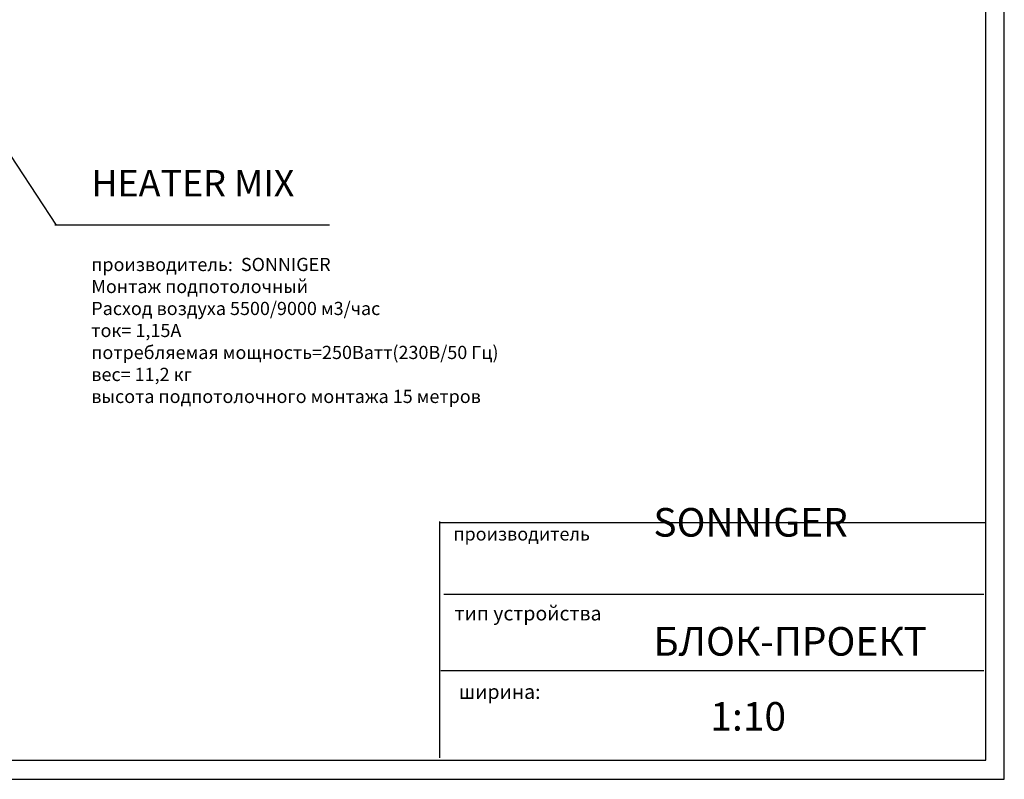
# Model space of a CAD drawing. Units: millimetres. Extents: x -73510 to 21296, y 2793 to 40680.
# Drawn here: x 2861 to 3086, y 2793 to 2966 of the extents above; entities that cross this region are included whole.
import ezdxf

# ---------------------------------------------------------------- set-up
doc = ezdxf.new("R2010")
doc.units = ezdxf.units.MM
doc.layers.add('Sonniger opisy', color=255, linetype='Continuous')
doc.styles.get("Standard").update_dxf_attribs({"font": 'ARIALUNI.TTF', "height": 1})

msp = doc.modelspace()

# ---------------------------------------------------------------- linework, layer by layer
at = {"color": 0}
for p, q in [((2958.01076, 2835.24515), (3080.87821, 2835.24515)), ((2957.29472, 2817.88157), (3080.87821, 2817.88157))]:
    msp.add_line(p, q, dxfattribs=at)
at = {"layer": 'Sonniger opisy', "color": 0}
for p, q in [((2869.87024, 2919.21265), (2848.56149, 2951.57037)), ((2869.48176, 2919.2241), (2931.97923, 2919.2241))]:
    msp.add_line(p, q, dxfattribs=at)
at = {"layer": 'Sonniger opisy'}
msp.add_line((2957.045, 2851.81631), (2957.045, 2798.00999), dxfattribs=at)
at = {"layer": 'Sonniger opisy', "color": 0}
for points in [[(3085.54958, 2793.15315), (3085.54958, 3138.65244), (2637.4209, 3138.65244), (2637.4209, 2793.15315)], [(2641.78779, 3134.73574), (2641.78779, 2797.50204), (3081.37922, 2797.50204), (3081.37922, 3134.73574)]]:
    msp.add_lwpolyline(points, close=True, dxfattribs=at)

# ---------------------------------------------------------------- texts
at = {"color": 0}
msp.add_text('производитель', height=3, dxfattribs=at).set_placement((2960.18177, 2847.45282))
for s, p in [('  тип устройства', (2958.45691, 2829.27989)), ('ширина:', (2961.43073, 2811.4398))]:
    msp.add_text(s, height=3.25).set_placement(p)
at = {"layer": 'Sonniger opisy', "color": 0, "attachment_point": 1}
for s, insert, char_height in [('{\\fArial|b0|i0|c238|p34;\\H1.199x;HEATER MIX\\P\\P\\fArial|b0|i0|c204|p34;\\H0.50042x;{\\C256;производитель\\fArial|b0|i0|c238|p34;:  \\fCalibri|b0|i0|c204|p34;SONNIGER\\P\\fArial|b0|i0|c204|p34;Монтаж подпотолочный\\PРасход воздуха \\fArial|b0|i0|c238|p34;5500/9000 \\fArial|b0|i0|c204|p34;м\\fArial|b0|i0|c238|p34;3/\\fArial|b0|i0|c204|p34;час\\Pток\\fArial|b0|i0|c238|p34;\\C0;}= 1,15A\\P\\fArial|b0|i0|c204|p34;{\\C256;п\\fArial|b0|i0|c238|p34;o\\fArial|b0|i0|c204|p34;требляемая мощность\\fArial|b0|i0|c238|p34;=250\\fArial|b0|i0|c204|p34;Ватт\\fArial|b0|i0|c238|p34;(230\\fArial|b0|i0|c204|p34;В\\fArial|b0|i0|c238|p34;/50 \\fArial|b0|i0|c204|p34;Гц)\\P\\C0;}вес\\fArial|b0|i0|c238|p34;= 11,2 \\fArial|b0|i0|c204|p34;кг\\P{\\C256;высота подпотолочного монтажа \\fArial|b0|i0|c238|p34;15 \\fArial|b0|i0|c204|p34;метров}}', (2877.78022, 2931.72279), 5), ('{\\fArial|b0|i0|c238|p34;БЛОК-ПРОЕКТ}', (3005.68524, 2827.76867), 6.5)]:
    msp.add_mtext(s, dxfattribs=dict(at, insert=insert, char_height=char_height))
at = {"layer": 'Sonniger opisy', "insert": (3018.65387, 2810.71212), "char_height": 6.5, "attachment_point": 1}
msp.add_mtext('{1:10}', dxfattribs=at)

# ---------------------------------------------------------------- next in the draw order: texts
at = {"layer": 'Sonniger opisy', "color": 0, "insert": (3005.68524, 2854.84307), "char_height": 5, "width": 2.0067584, "attachment_point": 1, "bg_fill": 3, "box_fill_scale": 1.5, "bg_fill_color": 256, "bg_fill_true_color": 13158600, "bg_fill_transparency": 0}
msp.add_mtext('{\\fArial|b0|i0|c238|p34; \\H1.3x;SONNIGER}', dxfattribs=at)

# ---------------------------------------------------------------- next in the draw order: linework, layer by layer
at = {"layer": 'Sonniger opisy'}
msp.add_line((2957.18851, 2851.52551), (3081.25439, 2851.52551), dxfattribs=at)

doc.saveas('drawing.dxf')
